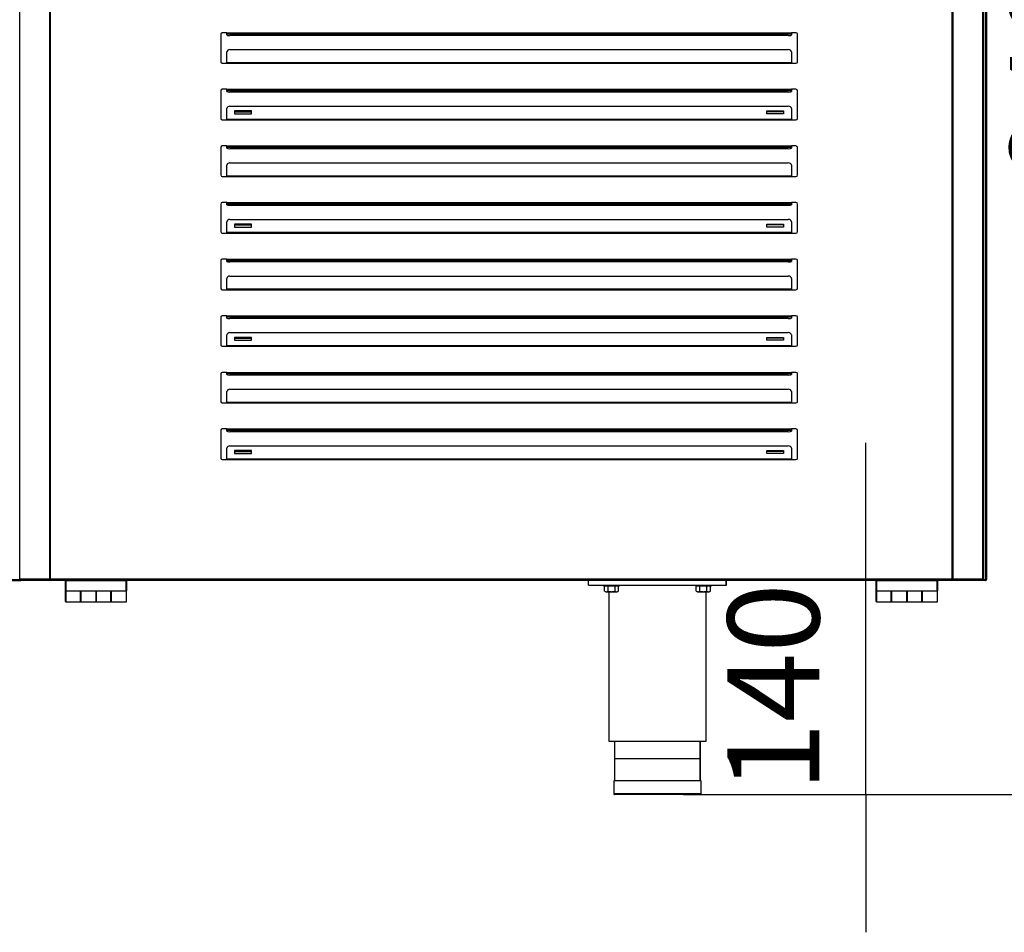
# Model space of a CAD drawing. Units: millimetres. Extents: x 0 to 1411, y 0 to 914.
# Drawn here: x 1002 to 1034, y 516 to 546 of the extents above; entities that cross this region are included whole.
import ezdxf

# ---------------------------------------------------------------- set-up
doc = ezdxf.new("R2010")
doc.units = ezdxf.units.MM
for name, color, linetype in [('10ABM701', 7, 'Continuous'), ('10ABM706', 7, 'Continuous'), ('10ABM7150-1', 7, 'Continuous'), ('701X128', 7, 'Continuous'), ('__SERINF01_OFICT', 7, 'Continuous'), ('Default', 7, 'Continuous')]:
    doc.layers.add(name, color=color, linetype=linetype)
doc.styles.add('SEACAD_Solid_Edge_ISO', font='seiso.ttf')
doc.dimstyles.new('INFRICO_COT', dxfattribs={"dimtxt": 3, "dimasz": 2.25, "dimexe": 1.5, "dimexo": 2.25, "dimgap": 1.5, "dimtad": 1, "dimdec": 0, "dimlfac": 20, "dimzin": 12, "dimtxsty": 'SEACAD_Solid_Edge_ISO', "dimblk1": '_SE_FILLED', "dimblk2": '_SE_FILLED', "dimsah": 1, "dimcen": 1.5, "dimadec": 1, "dimazin": 0, "dimtfac": 1, "dimtdec": 0, "dimtmove": 0, "dimatfit": 3, "dimfxl": 1, "dimtolj": 1, "dimtzin": 12, "dimarcsym": 0})

# ---------------------------------------------------------------- blocks, each defined once
blk = doc.blocks.new('SE16')
at = {"layer": '10ABM701', "color": 7, "linetype": 'Continuous'}
for p, q in [((20062.43, 163.57), (20062.43, 812.37)), ((20063.04, 812.37), (20063.04, 163.57)), ((20060.09, 163.57), (20062.43, 163.57)), ((20062.42, 162.96), (20060.09, 162.96)), ((20062.43, 162.96), (20062.42, 162.96)), ((20063.04, 163.57), (20062.43, 163.57)), ((20062.43, 163.57), (20062.43, 163.14)), ((20062.43, 163.56), (20062.86, 163.14)), ((20062.43, 163.14), (20062.43, 162.96))]:
    blk.add_line(p, q, dxfattribs=at)
for centre, radius, start, end in [((20060.76, 163.12), 1.67, 354.39501, 0.54071), ((20062.43, 163.57), 0.01, 315, 0), ((20062.43, 163.57), 0.0102, 270.53717, 314.65387), ((20062.42, 163.57), 0.613, 270.12732, 314.87268), ((20062.43, 163.57), 0.61, 315, 0)]:
    blk.add_arc(centre, radius, start, end, dxfattribs=at)
at = {"layer": '10ABM706', "color": 7, "linetype": 'Continuous'}
for p, q in [((18630.58, 163.57), (19431.89, 163.57)), ((18630.58, 162.96), (19431.89, 162.96))]:
    blk.add_line(p, q, dxfattribs=at)
at = {"layer": '10ABM7150-1', "color": 7, "linetype": 'Continuous'}
for p, q in [((19431.22, 163.77), (19431.22, 773.17)), ((19450.75, 163.77), (19450.75, 773.17)), ((19451.32, 163.77), (19451.32, 773.17)), ((20040.65, 163.77), (20040.65, 773.17)), ((20041.22, 163.77), (20041.22, 773.17)), ((20060.75, 163.77), (20060.75, 773.17)), ((20060.99, 163.77), (20060.99, 773.17)), ((19562.49, 519.98), (19562.49, 501.98)), ((19566.49, 520.98), (19563.49, 520.98)), ((19566.49, 520.98), (19935.49, 520.98)), ((19566.49, 520.18), (19566.49, 520.98)), ((19566.49, 520.18), (19935.49, 520.18)), ((19566.49, 519.49), (19566.49, 520.18)), ((19933.49, 519.14), (19568.49, 519.14)), ((19582.59, 519.89), (19571.59, 519.89)), ((19571.59, 519.89), (19571.59, 519.46)), ((19571.59, 519.46), (19582.59, 519.46)), ((19582.59, 519.46), (19582.59, 519.89)), ((19919.39, 519.89), (19930.39, 519.89)), ((19919.39, 519.46), (19919.39, 519.89)), ((19930.39, 519.46), (19919.39, 519.46)), ((19930.39, 519.89), (19930.39, 519.46)), ((19935.49, 520.98), (19935.49, 520.18)), ((19938.49, 520.98), (19935.49, 520.98)), ((19935.49, 520.18), (19935.49, 519.49)), ((19939.49, 501.98), (19939.49, 519.98)), ((19568.49, 509.92), (19933.49, 509.92)), ((19566.49, 501.5), (19566.49, 508.39)), ((19935.49, 508.39), (19935.49, 501.5)), ((19563.49, 500.98), (19566.49, 500.98)), ((19566.49, 500.98), (19566.49, 501.5)), ((19566.49, 501.5), (19935.49, 501.5)), ((19566.49, 500.98), (19935.49, 500.98)), ((19935.49, 501.5), (19935.49, 500.98)), ((19935.49, 500.98), (19938.49, 500.98)), ((19562.49, 482.98), (19562.49, 464.98)), ((19566.49, 483.98), (19563.49, 483.98)), ((19566.49, 483.98), (19935.49, 483.98)), ((19566.49, 483.18), (19566.49, 483.98)), ((19566.49, 483.18), (19935.49, 483.18)), ((19566.49, 482.49), (19566.49, 483.18)), ((19935.49, 483.98), (19935.49, 483.18)), ((19938.49, 483.98), (19935.49, 483.98)), ((19935.49, 483.18), (19935.49, 482.49)), ((19939.49, 464.98), (19939.49, 482.98)), ((19933.49, 482.14), (19568.49, 482.14)), ((19566.49, 464.5), (19566.49, 471.39)), ((19568.49, 472.92), (19933.49, 472.92)), ((19571.59, 469.86), (19571.59, 467.94)), ((19582.59, 469.86), (19571.59, 469.86)), ((19582.59, 467.94), (19582.59, 469.86)), ((19919.39, 469.86), (19930.39, 469.86)), ((19919.39, 467.94), (19919.39, 469.86)), ((19930.39, 469.86), (19930.39, 467.94)), ((19935.49, 471.39), (19935.49, 464.5)), ((19563.49, 463.98), (19566.49, 463.98)), ((19566.49, 463.98), (19566.49, 464.5)), ((19566.49, 464.5), (19935.49, 464.5)), ((19566.49, 463.98), (19935.49, 463.98)), ((19571.59, 469.34), (19582.59, 469.34)), ((19571.59, 467.94), (19582.59, 467.94)), ((19930.39, 469.34), (19919.39, 469.34)), ((19930.39, 467.94), (19919.39, 467.94)), ((19935.49, 464.5), (19935.49, 463.98)), ((19935.49, 463.98), (19938.49, 463.98)), ((19562.49, 445.98), (19562.49, 427.98)), ((19566.49, 446.98), (19563.49, 446.98)), ((19566.49, 446.98), (19935.49, 446.98)), ((19566.49, 446.18), (19566.49, 446.98)), ((19566.49, 446.18), (19935.49, 446.18)), ((19566.49, 445.49), (19566.49, 446.18)), ((19933.49, 445.14), (19568.49, 445.14)), ((19582.59, 445.89), (19571.59, 445.89)), ((19571.59, 445.89), (19571.59, 445.46)), ((19571.59, 445.46), (19582.59, 445.46)), ((19582.59, 445.46), (19582.59, 445.89)), ((19919.39, 445.89), (19930.39, 445.89)), ((19919.39, 445.46), (19919.39, 445.89)), ((19930.39, 445.46), (19919.39, 445.46)), ((19930.39, 445.89), (19930.39, 445.46)), ((19935.49, 446.98), (19935.49, 446.18)), ((19938.49, 446.98), (19935.49, 446.98)), ((19935.49, 446.18), (19935.49, 445.49)), ((19939.49, 427.98), (19939.49, 445.98)), ((19566.49, 427.5), (19566.49, 434.39)), ((19568.49, 435.92), (19933.49, 435.92)), ((19935.49, 434.39), (19935.49, 427.5)), ((19563.49, 426.98), (19566.49, 426.98)), ((19566.49, 426.98), (19566.49, 427.5)), ((19566.49, 427.5), (19935.49, 427.5)), ((19566.49, 426.98), (19935.49, 426.98)), ((19935.49, 427.5), (19935.49, 426.98)), ((19935.49, 426.98), (19938.49, 426.98)), ((19562.49, 408.98), (19562.49, 390.98)), ((19566.49, 409.98), (19563.49, 409.98)), ((19566.49, 409.98), (19935.49, 409.98)), ((19566.49, 409.18), (19566.49, 409.98)), ((19566.49, 409.18), (19935.49, 409.18)), ((19566.49, 408.49), (19566.49, 409.18)), ((19933.49, 408.14), (19568.49, 408.14)), ((19935.49, 409.98), (19935.49, 409.18)), ((19938.49, 409.98), (19935.49, 409.98)), ((19935.49, 409.18), (19935.49, 408.49)), ((19939.49, 390.98), (19939.49, 408.98)), ((19566.49, 390.5), (19566.49, 397.39)), ((19568.49, 398.92), (19933.49, 398.92)), ((19571.59, 395.86), (19571.59, 393.94)), ((19582.59, 395.86), (19571.59, 395.86)), ((19571.59, 395.34), (19582.59, 395.34)), ((19571.59, 393.94), (19582.59, 393.94)), ((19582.59, 393.94), (19582.59, 395.86)), ((19919.39, 395.86), (19930.39, 395.86)), ((19919.39, 393.94), (19919.39, 395.86)), ((19930.39, 395.34), (19919.39, 395.34)), ((19930.39, 393.94), (19919.39, 393.94)), ((19930.39, 395.86), (19930.39, 393.94)), ((19935.49, 397.39), (19935.49, 390.5)), ((19563.49, 389.98), (19566.49, 389.98)), ((19566.49, 389.98), (19566.49, 390.5)), ((19566.49, 390.5), (19935.49, 390.5)), ((19566.49, 389.98), (19935.49, 389.98)), ((19935.49, 390.5), (19935.49, 389.98)), ((19935.49, 389.98), (19938.49, 389.98)), ((19562.49, 371.98), (19562.49, 353.98)), ((19566.49, 372.98), (19563.49, 372.98)), ((19566.49, 372.98), (19935.49, 372.98)), ((19566.49, 372.18), (19566.49, 372.98)), ((19566.49, 372.18), (19935.49, 372.18)), ((19566.49, 371.49), (19566.49, 372.18)), ((19933.49, 371.14), (19568.49, 371.14)), ((19582.59, 371.89), (19571.59, 371.89)), ((19571.59, 371.89), (19571.59, 371.46)), ((19571.59, 371.46), (19582.59, 371.46)), ((19582.59, 371.46), (19582.59, 371.89)), ((19919.39, 371.89), (19930.39, 371.89)), ((19919.39, 371.46), (19919.39, 371.89)), ((19930.39, 371.46), (19919.39, 371.46)), ((19930.39, 371.89), (19930.39, 371.46)), ((19935.49, 372.98), (19935.49, 372.18)), ((19938.49, 372.98), (19935.49, 372.98)), ((19935.49, 372.18), (19935.49, 371.49)), ((19939.49, 353.98), (19939.49, 371.98)), ((19568.49, 361.92), (19933.49, 361.92)), ((19566.49, 353.5), (19566.49, 360.39)), ((19935.49, 360.39), (19935.49, 353.5)), ((19563.49, 352.98), (19566.49, 352.98)), ((19566.49, 352.98), (19566.49, 353.5)), ((19566.49, 353.5), (19935.49, 353.5)), ((19566.49, 352.98), (19935.49, 352.98)), ((19935.49, 353.5), (19935.49, 352.98)), ((19935.49, 352.98), (19938.49, 352.98)), ((19562.49, 334.98), (19562.49, 316.98)), ((19566.49, 335.98), (19563.49, 335.98)), ((19566.49, 335.98), (19935.49, 335.98)), ((19566.49, 335.18), (19566.49, 335.98)), ((19566.49, 335.18), (19935.49, 335.18)), ((19566.49, 334.49), (19566.49, 335.18)), ((19935.49, 335.98), (19935.49, 335.18)), ((19938.49, 335.98), (19935.49, 335.98)), ((19935.49, 335.18), (19935.49, 334.49)), ((19939.49, 316.98), (19939.49, 334.98)), ((19933.49, 334.14), (19568.49, 334.14)), ((19566.49, 316.5), (19566.49, 323.39)), ((19568.49, 324.92), (19933.49, 324.92)), ((19571.59, 321.86), (19571.59, 319.94)), ((19582.59, 321.86), (19571.59, 321.86)), ((19582.59, 319.94), (19582.59, 321.86)), ((19919.39, 321.86), (19930.39, 321.86)), ((19919.39, 319.94), (19919.39, 321.86)), ((19930.39, 321.86), (19930.39, 319.94)), ((19935.49, 323.39), (19935.49, 316.5)), ((19563.49, 315.98), (19566.49, 315.98)), ((19566.49, 315.98), (19566.49, 316.5)), ((19566.49, 316.5), (19935.49, 316.5)), ((19566.49, 315.98), (19935.49, 315.98)), ((19571.59, 321.34), (19582.59, 321.34)), ((19571.59, 319.94), (19582.59, 319.94)), ((19930.39, 321.34), (19919.39, 321.34)), ((19930.39, 319.94), (19919.39, 319.94)), ((19935.49, 316.5), (19935.49, 315.98)), ((19935.49, 315.98), (19938.49, 315.98)), ((19562.49, 297.98), (19562.49, 279.98)), ((19566.49, 298.98), (19563.49, 298.98)), ((19566.49, 298.98), (19935.49, 298.98)), ((19566.49, 298.18), (19566.49, 298.98)), ((19566.49, 298.18), (19935.49, 298.18)), ((19566.49, 297.49), (19566.49, 298.18)), ((19933.49, 297.14), (19568.49, 297.14)), ((19582.59, 297.89), (19571.59, 297.89)), ((19571.59, 297.89), (19571.59, 297.46)), ((19571.59, 297.46), (19582.59, 297.46)), ((19582.59, 297.46), (19582.59, 297.89)), ((19919.39, 297.46), (19919.39, 297.89)), ((19919.39, 297.89), (19930.39, 297.89)), ((19930.39, 297.46), (19919.39, 297.46)), ((19930.39, 297.89), (19930.39, 297.46)), ((19935.49, 298.98), (19935.49, 298.18)), ((19938.49, 298.98), (19935.49, 298.98)), ((19935.49, 298.18), (19935.49, 297.49)), ((19939.49, 279.98), (19939.49, 297.98)), ((19566.49, 279.5), (19566.49, 286.39)), ((19568.49, 287.92), (19933.49, 287.92)), ((19935.49, 286.39), (19935.49, 279.5)), ((19563.49, 278.98), (19566.49, 278.98)), ((19566.49, 278.98), (19566.49, 279.5)), ((19566.49, 279.5), (19935.49, 279.5)), ((19566.49, 278.98), (19935.49, 278.98)), ((19935.49, 279.5), (19935.49, 278.98)), ((19935.49, 278.98), (19938.49, 278.98)), ((19562.49, 260.98), (19562.49, 242.98)), ((19566.49, 261.98), (19563.49, 261.98)), ((19566.49, 261.98), (19935.49, 261.98)), ((19566.49, 261.18), (19566.49, 261.98)), ((19566.49, 261.18), (19935.49, 261.18)), ((19566.49, 260.49), (19566.49, 261.18)), ((19933.49, 260.14), (19568.49, 260.14)), ((19935.49, 261.98), (19935.49, 261.18)), ((19938.49, 261.98), (19935.49, 261.98)), ((19935.49, 261.18), (19935.49, 260.49)), ((19939.49, 242.98), (19939.49, 260.98)), ((19566.49, 242.5), (19566.49, 249.39)), ((19568.49, 250.92), (19933.49, 250.92)), ((19582.59, 247.86), (19571.59, 247.86)), ((19571.59, 247.86), (19571.59, 245.94)), ((19571.59, 247.34), (19582.59, 247.34)), ((19571.59, 245.94), (19582.59, 245.94)), ((19582.59, 245.94), (19582.59, 247.86)), ((19919.39, 245.94), (19919.39, 247.86)), ((19919.39, 247.86), (19930.39, 247.86)), ((19930.39, 247.34), (19919.39, 247.34)), ((19930.39, 245.94), (19919.39, 245.94)), ((19930.39, 247.86), (19930.39, 245.94)), ((19935.49, 249.39), (19935.49, 242.5)), ((19563.49, 241.98), (19566.49, 241.98)), ((19566.49, 241.98), (19566.49, 242.5)), ((19566.49, 242.5), (19935.49, 242.5)), ((19566.49, 241.98), (19935.49, 241.98)), ((19935.49, 242.5), (19935.49, 241.98)), ((19935.49, 241.98), (19938.49, 241.98)), ((19431.22, 163.77), (19430.99, 163.77)), ((19450.75, 163.77), (19431.22, 163.77)), ((19451.31, 163.76), (19431.89, 163.76)), ((19431.89, 162.96), (19431.89, 163.76)), ((19451.31, 162.96), (19431.89, 162.96)), ((19450.19, 163.77), (19450.19, 163.76)), ((19451.32, 163.77), (19450.75, 163.77)), ((19451.31, 163.76), (19451.31, 162.96)), ((19451.31, 163.76), (19451.32, 163.76)), ((20040.66, 162.96), (19451.31, 162.96)), ((20040.65, 163.77), (19451.32, 163.77)), ((19451.32, 163.2), (19451.32, 163.77)), ((20041.22, 163.77), (20040.65, 163.77)), ((20040.65, 163.77), (20040.65, 163.2)), ((20040.66, 163.76), (20040.66, 162.96)), ((20060.09, 163.76), (20040.66, 163.76)), ((20060.09, 162.96), (20040.66, 162.96)), ((20060.75, 163.77), (20041.22, 163.77)), ((20041.79, 163.76), (20041.79, 163.77)), ((20060.09, 162.96), (20060.09, 163.76)), ((20060.99, 163.77), (20060.75, 163.77))]:
    blk.add_line(p, q, dxfattribs=at)
for centre, radius, start, end in [((19563.49, 519.98), 1, 90, 180), ((19938.49, 519.98), 1, 0, 90), ((19563.49, 501.98), 1, 180, 270), ((19938.49, 501.98), 1, 270, 0), ((19563.49, 482.98), 1, 90, 180), ((19938.49, 482.98), 1, 0, 90), ((19563.49, 464.98), 1, 180, 270), ((19938.49, 464.98), 1, 270, 0), ((19563.49, 445.98), 1, 90, 180), ((19938.49, 445.98), 1, 0, 90), ((19563.49, 427.98), 1, 180, 270), ((19938.49, 427.98), 1, 270, 0), ((19563.49, 408.98), 1, 90, 180), ((19938.49, 408.98), 1, 0, 90), ((19563.49, 390.98), 1, 180, 270), ((19938.49, 390.98), 1, 270, 0), ((19563.49, 371.98), 1, 90, 180), ((19938.49, 371.98), 1, 0, 90), ((19563.49, 353.98), 1, 180, 270), ((19938.49, 353.98), 1, 270, 0), ((19563.49, 334.98), 1, 90, 180), ((19938.49, 334.98), 1, 0, 90), ((19563.49, 316.98), 1, 180, 270), ((19938.49, 316.98), 1, 270, 0), ((19563.49, 297.98), 1, 90, 180), ((19938.49, 297.98), 1, 0, 90), ((19563.49, 279.98), 1, 180, 270), ((19938.49, 279.98), 1, 270, 0), ((19563.49, 260.98), 1, 90, 180), ((19938.49, 260.98), 1, 0, 90), ((19563.49, 242.98), 1, 180, 270), ((19938.49, 242.98), 1, 270, 0), ((19451.31, 163.78), 0.0143, 273.40462, 307.70765), ((19448.39, 163.18), 2.93, 355.7666, 0.4109), ((20040.66, 163.78), 0.0143, 232.29254, 266.59465), ((20043.58, 163.18), 2.93, 179.58908, 184.23342)]:
    blk.add_arc(centre, radius, start, end, dxfattribs=at)
for centre, major_axis, ratio, start_param, end_param in [((19568.49, 519.49), (2, 0), 0.173648, 3.141593, 4.712389), ((19933.49, 519.49), (2, 0), 0.173648, 4.712389, 6.283185), ((19568.49, 508.39), (-2, 0), 0.766044, 4.712389, 6.283185), ((19933.49, 508.39), (-2, 0), 0.766044, 3.141593, 4.712389), ((19568.49, 482.49), (2, 0), 0.173648, 3.141593, 4.712389), ((19933.49, 482.49), (2, 0), 0.173648, 4.712389, 6.283185), ((19568.49, 471.39), (-2, 0), 0.766044, 4.712389, 6.283185), ((19933.49, 471.39), (-2, 0), 0.766044, 3.141593, 4.712389), ((19568.49, 445.49), (2, 0), 0.173648, 3.141593, 4.712389), ((19933.49, 445.49), (2, 0), 0.173648, 4.712389, 6.283185), ((19568.49, 434.39), (-2, 0), 0.766044, 4.712389, 6.283185), ((19933.49, 434.39), (-2, 0), 0.766044, 3.141593, 4.712389), ((19568.49, 408.49), (2, 0), 0.173648, 3.141593, 4.712389), ((19933.49, 408.49), (2, 0), 0.173648, 4.712389, 6.283185), ((19568.49, 397.39), (-2, 0), 0.766044, 4.712389, 6.283185), ((19933.49, 397.39), (-2, 0), 0.766044, 3.141593, 4.712389), ((19568.49, 371.49), (2, 0), 0.173648, 3.141593, 4.712389), ((19933.49, 371.49), (2, 0), 0.173648, 4.712389, 6.283185), ((19568.49, 360.39), (-2, 0), 0.766044, 4.712389, 6.283185), ((19933.49, 360.39), (-2, 0), 0.766044, 3.141593, 4.712389), ((19568.49, 334.49), (2, 0), 0.173648, 3.141593, 4.712389), ((19933.49, 334.49), (2, 0), 0.173648, 4.712389, 6.283185), ((19568.49, 323.39), (-2, 0), 0.766044, 4.712389, 6.283185), ((19933.49, 323.39), (-2, 0), 0.766044, 3.141593, 4.712389), ((19568.49, 297.49), (2, 0), 0.173648, 3.141593, 4.712389), ((19933.49, 297.49), (2, 0), 0.173648, 4.712389, 6.283185), ((19568.49, 286.39), (-2, 0), 0.766044, 4.712389, 6.283185), ((19933.49, 286.39), (-2, 0), 0.766044, 3.141593, 4.712389), ((19568.49, 260.49), (2, 0), 0.173648, 3.141593, 4.712389), ((19933.49, 260.49), (2, 0), 0.173648, 4.712389, 6.283185), ((19568.49, 249.39), (-2, 0), 0.766044, 4.712389, 6.283185), ((19933.49, 249.39), (-2, 0), 0.766044, 3.141593, 4.712389)]:
    blk.add_ellipse(centre, major_axis=major_axis, ratio=ratio, start_param=start_param, end_param=end_param, dxfattribs=at)
at = {"layer": '701X128', "color": 7, "linetype": 'Continuous'}
for p, q in [((19812.74, 159.96), (19812.74, 159.46)), ((19812.74, 159.46), (19823.24, 159.46)), ((19813.37, 155.96), (19813.37, 159.46)), ((19813.37, 155.96), (19814.24, 155.46)), ((19814.24, 155.46), (19821.74, 155.46)), ((19815.68, 155.96), (19815.68, 159.46)), ((19820.29, 155.96), (19820.29, 159.46)), ((19821.74, 155.46), (19822.6, 155.96)), ((19822.6, 155.96), (19822.6, 159.46)), ((19823.24, 159.46), (19823.24, 159.96)), ((19872.74, 159.96), (19872.74, 159.46)), ((19872.74, 159.46), (19883.24, 159.46)), ((19873.37, 155.96), (19873.37, 159.46)), ((19873.37, 155.96), (19874.24, 155.46)), ((19874.24, 155.46), (19881.74, 155.46)), ((19875.68, 155.96), (19875.68, 159.46)), ((19880.29, 155.96), (19880.29, 159.46)), ((19881.74, 155.46), (19882.6, 155.96)), ((19881.74, 155.46), (19881.76, 155.46)), ((19882.6, 155.96), (19882.6, 159.46)), ((19882.62, 155.96), (19882.62, 159.46)), ((19883.24, 159.46), (19883.24, 159.96)), ((19883.24, 159.46), (19883.26, 159.46)), ((19883.26, 159.46), (19883.26, 159.96))]:
    blk.add_line(p, q, dxfattribs=at)
for centre in [(19814.52, 157.67), (19821.45, 157.67), (19874.52, 157.67), (19881.45, 157.67)]:
    blk.add_arc(centre, 2.06, 235.98178, 304.01822, dxfattribs=at)
for points in [[(19815.68, 155.96), (19816.05, 155.85), (19816.44, 155.76), (19817.21, 155.64), (19817.6, 155.61), (19818.38, 155.61), (19818.77, 155.64), (19819.54, 155.77), (19819.92, 155.86), (19820.29, 155.96)], [(19875.68, 155.96), (19876.05, 155.85), (19876.44, 155.76), (19877.21, 155.64), (19877.6, 155.61), (19878.38, 155.61), (19878.77, 155.64), (19879.54, 155.77), (19879.92, 155.86), (19880.29, 155.96)]]:
    blk.add_open_spline(points, degree=3, knots=[0, 0, 0, 0, 0.25, 0.25, 0.5, 0.5, 0.75, 0.75, 1, 1, 1, 1], dxfattribs=at)
at = {"layer": '__SERINF01_OFICT', "color": 7, "linetype": 'Continuous'}
for p, q in [((19460.99, 156.16), (19460.99, 162.76)), ((19460.99, 162.76), (19461.19, 162.76)), ((19461.19, 162.96), (19461.19, 162.76)), ((19461.19, 162.76), (19461.19, 156.16)), ((19500.79, 162.76), (19461.19, 162.76)), ((19500.79, 162.96), (19500.79, 162.76)), ((19500.79, 156.16), (19500.79, 162.76)), ((19500.79, 162.76), (19500.99, 162.76)), ((19500.99, 162.76), (19500.99, 156.16)), ((19802.99, 159.96), (19802.99, 162.96)), ((19892.99, 159.96), (19892.99, 162.96)), ((19893.01, 159.96), (19893.01, 162.96)), ((19990.99, 156.16), (19990.99, 162.76)), ((19990.99, 162.76), (19991.19, 162.76)), ((19991.19, 162.96), (19991.19, 162.76)), ((19991.19, 162.76), (19991.19, 156.16)), ((20030.79, 162.76), (19991.19, 162.76)), ((20030.79, 162.96), (20030.79, 162.76)), ((20030.79, 156.16), (20030.79, 162.76)), ((20030.79, 162.76), (20030.99, 162.76)), ((20030.99, 162.76), (20030.99, 156.16)), ((19461.19, 156.16), (19460.99, 156.16)), ((19460.99, 149.16), (19460.99, 156.16)), ((19461.19, 156.16), (19500.79, 156.16)), ((19461.19, 156.16), (19461.19, 155.96)), ((19500.79, 155.96), (19461.19, 155.96)), ((19461.19, 155.96), (19461.19, 148.96)), ((19470.79, 148.96), (19470.79, 155.96)), ((19470.99, 155.96), (19470.99, 149.16)), ((19470.99, 155.96), (19470.99, 149.16)), ((19471.19, 148.96), (19471.19, 155.96)), ((19480.79, 155.96), (19480.79, 148.96)), ((19480.99, 149.16), (19480.99, 155.96)), ((19480.99, 149.16), (19480.99, 155.96)), ((19481.19, 155.96), (19481.19, 148.96)), ((19490.79, 148.96), (19490.79, 155.96)), ((19490.99, 155.96), (19490.99, 149.16)), ((19490.99, 155.96), (19490.99, 149.16)), ((19491.19, 148.96), (19491.19, 155.96)), ((19500.79, 156.16), (19500.79, 155.96)), ((19500.99, 156.16), (19500.79, 156.16)), ((19500.79, 155.96), (19500.79, 148.96)), ((19500.99, 149.16), (19500.99, 156.16)), ((19802.99, 159.96), (19892.99, 159.96)), ((19816.24, 155.46), (19816.24, 57.96)), ((19879.74, 57.96), (19879.74, 155.46)), ((19879.76, 57.96), (19879.76, 155.46)), ((19892.99, 159.96), (19893.01, 159.96)), ((19990.99, 149.16), (19990.99, 156.16)), ((19991.19, 156.16), (19990.99, 156.16)), ((19991.19, 156.16), (20030.79, 156.16)), ((19991.19, 156.16), (19991.19, 155.96)), ((19991.19, 155.96), (19991.19, 148.96)), ((20030.79, 155.96), (19991.19, 155.96)), ((20000.79, 148.96), (20000.79, 155.96)), ((20000.99, 155.96), (20000.99, 149.16)), ((20000.99, 155.96), (20000.99, 149.16)), ((20001.19, 148.96), (20001.19, 155.96)), ((20010.79, 155.96), (20010.79, 148.96)), ((20010.99, 149.16), (20010.99, 155.97)), ((20010.99, 149.16), (20010.99, 155.96)), ((20011.19, 155.96), (20011.19, 148.96)), ((20020.79, 148.96), (20020.79, 155.96)), ((20020.99, 155.96), (20020.99, 149.16)), ((20020.99, 155.96), (20020.99, 149.16)), ((20021.19, 148.96), (20021.19, 155.96)), ((20030.79, 156.16), (20030.79, 155.96)), ((20030.99, 156.16), (20030.79, 156.16)), ((20030.79, 155.96), (20030.79, 148.96)), ((20030.99, 149.16), (20030.99, 156.16)), ((19461.19, 148.96), (19470.79, 148.96)), ((19471.19, 148.96), (19480.79, 148.96)), ((19481.19, 148.96), (19490.79, 148.96)), ((19491.19, 148.96), (19500.79, 148.96)), ((19991.19, 148.96), (20000.79, 148.96)), ((20001.19, 148.96), (20010.79, 148.96)), ((20011.19, 148.96), (20020.79, 148.96)), ((20021.19, 148.96), (20030.79, 148.96)), ((19816.24, 57.96), (19879.74, 57.96)), ((19819.99, 57.96), (19819.99, 31.96)), ((19875.99, 31.96), (19875.99, 57.96)), ((19876.01, 31.96), (19876.01, 57.96)), ((19879.74, 57.96), (19879.76, 57.96)), ((19875.49, 46.46), (19820.49, 46.46)), ((19876.49, 31.96), (19819.49, 31.96)), ((19819.49, 31.96), (19819.49, 23.46)), ((19876.49, 23.46), (19876.49, 31.96)), ((19876.49, 31.96), (19876.51, 31.96)), ((19876.51, 23.46), (19876.51, 31.96)), ((19876.49, 23.46), (19819.49, 23.46)), ((19875.99, 22.96), (19819.99, 22.96)), ((19875.99, 22.96), (19876.01, 22.96)), ((19876.49, 23.46), (19876.51, 23.46))]:
    blk.add_line(p, q, dxfattribs=at)
for centre, radius, start, end in [((19461.19, 162.76), 0.2, 90, 180), ((19500.79, 162.76), 0.2, 0, 90), ((19991.19, 162.76), 0.2, 90, 180), ((20030.79, 162.76), 0.2, 0, 90), ((19461.19, 156.16), 0.2, 180, 270), ((19500.79, 156.16), 0.2, 270, 0), ((19991.19, 156.16), 0.2, 180, 270), ((20030.79, 156.16), 0.2, 270, 0), ((19461.19, 149.16), 0.2, 180, 270), ((19470.79, 149.16), 0.2, 270, 0), ((19471.19, 149.16), 0.2, 180, 270), ((19480.79, 149.16), 0.2, 270, 0), ((19481.19, 149.16), 0.2, 180, 270), ((19490.79, 149.16), 0.2, 270, 0), ((19491.19, 149.16), 0.2, 180, 270), ((19500.79, 149.16), 0.2, 270, 0), ((19991.19, 149.16), 0.2, 180, 270), ((20000.79, 149.16), 0.2, 270, 0), ((20001.19, 149.16), 0.2, 180, 270), ((20010.79, 149.16), 0.2, 270, 0), ((20011.19, 149.16), 0.2, 180, 270), ((20020.79, 149.16), 0.2, 270, 0), ((20021.19, 149.16), 0.2, 180, 270), ((20030.79, 149.16), 0.2, 270, 0), ((19819.99, 23.46), 0.5, 180, 270), ((19875.99, 23.46), 0.5, 270, 0), ((19876.01, 23.46), 0.5, 270, 0)]:
    blk.add_arc(centre, radius, start, end, dxfattribs=at)
blk = doc.blocks.new('_SE_FILLED')
at = {"color": 0}
blk.add_line((0, 0), (-1, 0), dxfattribs=at)
blk.add_solid([(0, 0), (-1, -0.1665), (-1, 0.1665), (0, 0)], dxfattribs=at)
blk = doc.blocks.new('DMBLK55')
at = {"layer": 'Default', "color": 0, "linetype": 'Continuous', "lineweight": -2}
for p, q in [((1035.605, 567.935), (1040.183, 567.935)), ((1038.683, 565.685), (1038.683, 523.183)), ((1023.494, 520.933), (1040.183, 520.933))]:
    blk.add_line(p, q, dxfattribs=at)
at = {"layer": 'Defpoints', "color": 0, "linetype": 'Continuous'}
for p in [(1033.355, 567.935), (1021.244, 520.933), (1038.683, 520.933)]:
    blk.add_point(p, dxfattribs=at)
at = {"layer": 'Default', "color": 0, "linetype": 'Continuous', "lineweight": -2, "xscale": 2.25, "yscale": 2.25, "zscale": 2.25}
for p, rotation in [((1038.683, 567.935), 90), ((1038.683, 520.933), 270)]:
    blk.add_blockref('_SE_FILLED', p, dxfattribs=dict(at, rotation=rotation))
at = {"layer": 'Default', "color": 0, "linetype": 'Continuous', "insert": (1035.664, 544.434), "char_height": 3, "attachment_point": 5, "rotation": 90, "style": 'SEACAD_Solid_Edge_ISO'}
blk.add_mtext('\\A1;\\A1;940', dxfattribs=at)
blk = doc.blocks.new('DMBLK56')
at = {"layer": 'Default', "color": 0, "linetype": 'Continuous', "lineweight": -2}
for p, q in [((1029.449, 530.183), (1029.449, 532.433)), ((1030.027, 527.933), (1027.949, 527.933)), ((1029.449, 520.933), (1029.449, 527.933)), ((1026.294, 520.933), (1030.949, 520.933)), ((1029.449, 518.683), (1029.449, 516.433))]:
    blk.add_line(p, q, dxfattribs=at)
at = {"layer": 'Defpoints', "color": 0, "linetype": 'Continuous'}
for p in [(1029.449, 527.933), (1032.277, 527.933), (1024.044, 520.933)]:
    blk.add_point(p, dxfattribs=at)
at = {"layer": 'Default', "color": 0, "linetype": 'Continuous', "lineweight": -2, "xscale": 2.25, "yscale": 2.25, "zscale": 2.25}
for p, rotation in [((1029.449, 527.933), 270), ((1029.449, 520.933), 90)]:
    blk.add_blockref('_SE_FILLED', p, dxfattribs=dict(at, rotation=rotation))
at = {"layer": 'Default', "color": 0, "linetype": 'Continuous', "insert": (1026.432, 524.433), "char_height": 3, "attachment_point": 5, "rotation": 90, "style": 'SEACAD_Solid_Edge_ISO'}
blk.add_mtext('\\A1;\\A1;140', dxfattribs=at)

msp = doc.modelspace()

# ---------------------------------------------------------------- block references
at = {"layer": 'Default', "xscale": 0.04999999999995453, "yscale": 0.0500000000001819, "zscale": 0.05}
msp.add_blockref('SE16', (30.244, 519.785), dxfattribs=at)

# ---------------------------------------------------------------- dimensions: what is measured, and where the dimension line sits
at = {"layer": 'Default', "color": 7, "linetype": 'Continuous'}
for base, p1, p2, picture, middle in [((1038.683, 520.933), (1033.355, 567.935), (1021.244, 520.933), 'DMBLK55', (1038.683, 544.434)), ((1029.449, 527.933), (1024.044, 520.933), (1032.277, 527.933), 'DMBLK56', (1029.449, 524.433))]:
    dim = msp.add_linear_dim(base=base, p1=p1, p2=p2, angle=90, text='\\A1;<>', dimstyle='INFRICO_COT', dxfattribs=at)
    dim.commit()
    dim.dimension.update_dxf_attribs({"geometry": picture, "text_midpoint": middle, "dimtype": 160})

doc.saveas('drawing.dxf')
